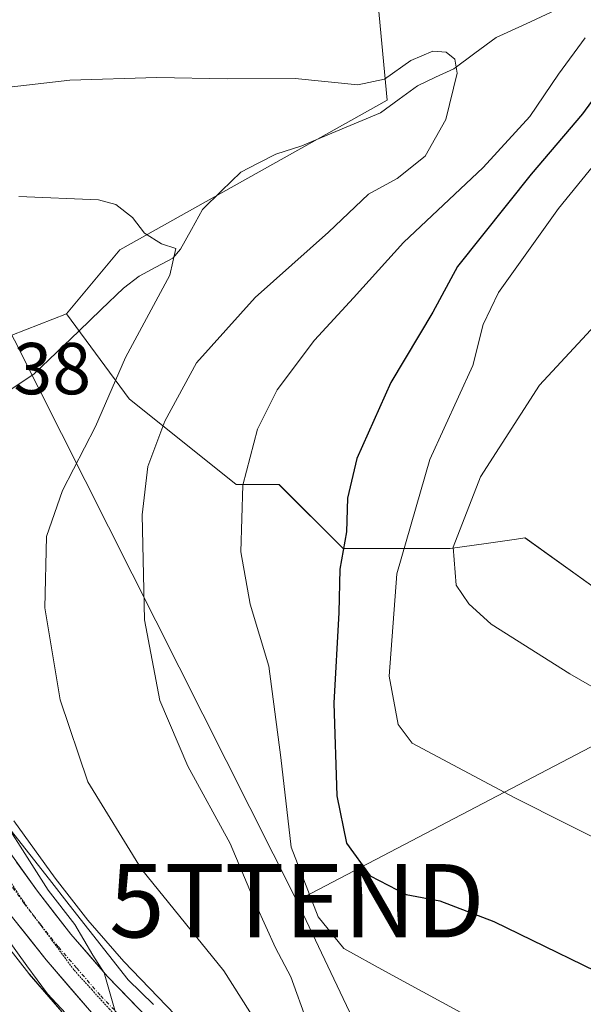
# Model space of a CAD drawing. Units: metres. Extents: x 596821 to 600255, y 4756876 to 4759239.
# Drawn here: x 599148 to 599225, y 4757009 to 4757143 of the extents above; entities that cross this region are included whole.
import ezdxf
from ezdxf.enums import TextEntityAlignment as Align

# ---------------------------------------------------------------- set-up
doc = ezdxf.new("R2010")
doc.units = ezdxf.units.M
doc.header["$MEASUREMENT"] = 0
doc.linetypes.add('TRAZO_Y_PUNTO', pattern=[1, 0.5, -0.25, 0, -0.25])
doc.linetypes.add('TRAZOS2', pattern=[0.375, 0.25, -0.125])
doc.layers.get('0').update_dxf_attribs({"lineweight": 5})
for name, color, linetype, lineweight in [('Arbolado forestal CxS', 92, 'Continuous', 0), ('Carretera de calzada única', 19, 'Continuous', 13), ('Carretera de calzada única Cxs', 19, 'Continuous', 13), ('Carretera de calzada única eje', 19, 'TRAZO_Y_PUNTO', 0), ('Corriente natural lineal', 142, 'Continuous', 13), ('Curva de nivel maestra', 36, 'Continuous', 30), ('Curva de nivel normal', 36, 'Continuous', 0), ('Núcleo urbano CxS', 19, 'Continuous', 0), ('Pastizal CxS', 92, 'Continuous', 0), ('Prado CxS', 92, 'Continuous', 0), ('Rótulo de punto de cota en terreno', 19, 'Continuous', 0), ('Tendido', 6, 'Continuous', 0), ('Torre de tendido puntual', 7, 'Continuous', 0), ('Vía pecuaria', 92, 'Continuous', 13), ('Vía pecuaria CxS', 92, 'Continuous', 13), ('Vía pecuaria eje', 92, 'TRAZOS2', 0)]:
    doc.layers.add(name, color=color, linetype=linetype, lineweight=lineweight)
doc.styles.add('Arial', font='txt', dxfattribs={"height": 0.2})

# ---------------------------------------------------------------- blocks, each defined once
blk = doc.blocks.new('*U151')
at = {"layer": 'Prado CxS', "color": 92, "linetype": 'Continuous', "lineweight": 0}
for points in [[(599171.7861, 4757004.6885, 556.744), (599162.4641, 4757014.3559, 556.5518), (599157.5667, 4757019.9979, 556.1179), (599153.0917, 4757025.7289, 556.1472), (599147.4891, 4757033.5315, 555.8623)], [(599102.2969, 4757187.7525, 582.617), (599077.1351, 4757118.8229, 561.6254), (599139.8697, 4757096.9387, 557.1595), (599147.2137, 4757099.7975, 558.1938), (599154.6399, 4757102.6883, 558.847), (599163.2139, 4757091.1029, 563.791), (599177.8025, 4757079.4311, 570.566), (599183.6385, 4757079.4311, 572.0406), (599192.3925, 4757070.6781, 577.0058), (599206.9809, 4757070.6783, 585.6944), (599211.8979, 4757071.3803, 586.5097), (599216.0135, 4757071.9681, 587.0282), (599217.1947, 4757072.1369, 587.1682), (599227.4075, 4757064.8421, 587.4784), (599239.0787, 4757067.7599, 589.5277), (599237.6203, 4757091.1025, 592.7088), (599259.5057, 4757108.6097, 592.854), (599259.5057, 4757115.9043, 591.6398), (599246.3747, 4757121.7403, 587.2553), (599239.0797, 4757127.5763, 584.1697), (599237.6213, 4757139.2481, 582.3416), (599247.8341, 4757152.3781, 582.8773)], [(599144.7695, 4757018.7161, 552.2739), (599149.5195, 4757012.7261, 552.9138), (599149.5863, 4757012.6449, 552.9202), (599156.1209, 4757005.0879, 552.8606)]]:
    blk.add_polyline3d(points, dxfattribs=at)
blk = doc.blocks.new('*U155')
at = {"layer": 'Núcleo urbano CxS', "color": 19, "linetype": 'Continuous', "lineweight": 0}
for points in [[(599147.4891, 4757033.5315, 555.8623), (599153.0917, 4757025.7289, 556.1472), (599157.5667, 4757019.9979, 556.1179), (599162.4641, 4757014.3559, 556.5518), (599171.7861, 4757004.6885, 556.744)], [(599156.1209, 4757005.0879, 552.8606), (599149.5863, 4757012.6449, 552.9202), (599149.5195, 4757012.7261, 552.9138), (599144.7695, 4757018.7161, 552.2739)]]:
    blk.add_polyline3d(points, dxfattribs=at)
blk = doc.blocks.new('*U176')
at = {"layer": 'Curva de nivel normal', "color": 36, "linetype": 'Continuous', "lineweight": 0}
blk.add_polyline3d([(599230.7, 4757128.09, 580), (599221.77, 4757117.06, 580), (599213.59, 4757105.64, 580), (599211.5, 4757101.26, 580), (599210.08, 4757095.67, 580), (599204.2, 4757082.85, 580), (599199.72, 4757067.26, 580), (599198.68, 4757053.3, 580), (599199.88, 4757046.7, 580), (599201.82, 4757044.12, 580), (599215.82, 4757036.69, 580), (599237.4, 4757025.82, 580)], dxfattribs=at)
blk = doc.blocks.new('*U182')
at = {"layer": 'Curva de nivel normal', "color": 36, "linetype": 'Continuous', "lineweight": 0}
blk.add_polyline3d([(599162.64, 4757002.82, 555), (599159.79, 4757012.8, 555), (599158.26, 4757015.21, 555), (599155.8, 4757019.41, 555), (599152.15, 4757024.1, 555), (599143.44, 4757037.72, 555)], dxfattribs=at)
blk = doc.blocks.new('*U195')
at = {"layer": 'Curva de nivel normal', "color": 36, "linetype": 'Continuous', "lineweight": 0}
blk.add_polyline3d([(599225.4, 4757140.36, 570), (599221.77, 4757135.4, 570), (599217.86, 4757129.65, 570), (599211.5, 4757122.65, 570), (599200.63, 4757112.46, 570), (599193.78, 4757104.87, 570), (599188.48, 4757099.12, 570), (599183.4, 4757092.32, 570), (599180.7, 4757086.98, 570), (599178.69, 4757079.32, 570), (599178.44, 4757070.26, 570), (599179.7, 4757063.08, 570), (599182.24, 4757054.65, 570), (599183.88, 4757042.2, 570), (599185.3, 4757029.97, 570), (599188.98, 4757020.44, 570), (599192.5, 4757016.12, 570), (599198.08, 4757013.03, 570), (599208.46, 4757007.41, 570), (599226.58, 4756998.2, 570)], dxfattribs=at)
blk = doc.blocks.new('5TTEND')
blk.add_text('5TTEND', height=10).set_placement((0, 0), align=Align.MIDDLE_CENTER)

msp = doc.modelspace()

# ---------------------------------------------------------------- linework, layer by layer
at = {"layer": 'Arbolado forestal CxS', "color": 92, "linetype": 'Continuous', "lineweight": 0}
for points in [[(599207.17, 4757315.69, 631.17), (599177.99, 4757286.51, 622.22), (599167.77, 4757261.71, 615.45), (599170.69, 4757213.57, 602.08), (599191.12, 4757209.19, 602.32), (599198.41, 4757131.87, 563.77), (599161.93, 4757111.44, 559.56), (599154.64, 4757102.69, 558.85)], [(599247.83, 4757152.38, 582.88), (599237.62, 4757139.25, 582.34), (599239.08, 4757127.58, 584.17), (599246.37, 4757121.74, 587.26), (599259.51, 4757115.9, 591.64), (599259.51, 4757108.61, 592.85), (599237.62, 4757091.1, 592.71), (599239.08, 4757067.76, 589.53), (599227.41, 4757064.84, 587.48), (599227.41, 4757064.84, 587.48), (599217.19, 4757072.14, 587.17), (599216.01, 4757071.97, 587.03), (599211.9, 4757071.38, 586.51), (599206.98, 4757070.68, 585.69), (599192.39, 4757070.68, 577.01), (599183.64, 4757079.43, 572.04), (599177.8, 4757079.43, 570.57), (599163.21, 4757091.1, 563.79), (599154.64, 4757102.69, 558.85), (599161.93, 4757111.44, 559.56), (599198.41, 4757131.87, 563.77), (599191.12, 4757209.19, 602.32)], [(599154.64, 4757102.69, 558.85), (599163.21, 4757091.1, 563.79), (599177.8, 4757079.43, 570.57), (599183.64, 4757079.43, 572.04), (599192.39, 4757070.68, 577.01), (599206.98, 4757070.68, 585.69), (599211.9, 4757071.38, 586.51), (599216.01, 4757071.97, 587.03), (599217.19, 4757072.14, 587.17), (599227.41, 4757064.84, 587.48), (599239.08, 4757067.76, 589.53), (599237.62, 4757091.1, 592.71), (599259.51, 4757108.61, 592.85), (599259.51, 4757115.9, 591.64), (599246.37, 4757121.74, 587.26), (599239.08, 4757127.58, 584.17), (599237.62, 4757139.25, 582.34), (599247.83, 4757152.38, 582.88), (599249.29, 4757171.34, 582.27), (599274.1, 4757193.23, 586.81), (599279.16, 4757190.98, 589.78), (599287.23, 4757187.39, 592.7), (599341.21, 4757177.18, 606.84), (599373.3, 4757165.51, 613.51)]]:
    msp.add_polyline3d(points, dxfattribs=at)
at = {"layer": 'Carretera de calzada única', "color": 19, "linetype": 'Continuous', "lineweight": 13}
for points in [[(599131.92, 4757087.55), (599132.14, 4757087.36), (599135.64, 4757082.41), (599137.42, 4757077.76), (599138.82, 4757067.51), (599138.53, 4757051.52), (599138.71, 4757046.84), (599139.39, 4757043.32), (599142.12, 4757036.9), (599144.96, 4757031.91), (599150.69, 4757023.93), (599155.25, 4757018.09), (599160.25, 4757012.33), (599169.69, 4757002.54), (599175.64, 4756997.08), (599183.39, 4756991.26), (599191.44, 4756985.84), (599198.6, 4756981.26), (599203.12, 4756979.11), (599207.19, 4756976.91), (599219.6, 4756969.5), (599223.69, 4756966.57), (599227.26, 4756963)], [(599256.91, 4756910.76), (599248.57, 4756918.58), (599224.17, 4756960.64), (599221.19, 4756963.63), (599217.5, 4756966.27), (599205.23, 4756973.6), (599201.37, 4756975.44), (599192.35, 4756979.75), (599184.39, 4756984.5), (599176.73, 4756990.14), (599172.28, 4756993.81), (599164.87, 4757000.5), (599158.39, 4757007.05), (599151.87, 4757014.59), (599147.12, 4757020.58), (599138.89, 4757033.13), (599136.35, 4757038.34), (599134.21, 4757046.66), (599134.03, 4757057.09), (599134.51, 4757067.15), (599134.5, 4757069.81)]]:
    msp.add_lwpolyline(points, dxfattribs=at)
at = {"layer": 'Carretera de calzada única Cxs', "color": 19, "linetype": 'Continuous', "lineweight": 13}
for points in [[(599147.83, 4757027.92, 554.67), (599150.69, 4757023.93, 554.6), (599152.97, 4757021.01, 554.92), (599155.25, 4757018.09, 554.67), (599157.75, 4757015.21, 555.15), (599160.25, 4757012.33, 555.33), (599163.4, 4757009.07, 555.69), (599166.54, 4757005.8, 555.87)], [(599158.39, 4757007.05, 554.38), (599155.13, 4757010.82, 554.23), (599151.87, 4757014.59, 554.05), (599149.5, 4757017.59, 553.79), (599147.12, 4757020.58, 553.79)]]:
    msp.add_polyline3d(points, dxfattribs=at)
at = {"layer": 'Carretera de calzada única eje', "color": 19, "linetype": 'TRAZO_Y_PUNTO', "lineweight": 0}
for points in [[(599136.3, 4757052.87), (599136.37, 4757049.09), (599136.46, 4757046.75), (599136.8, 4757044.99), (599137.87, 4757040.83), (599139.23, 4757037.61), (599140.5, 4757035.01), (599141.92, 4757032.51), (599146.03, 4757026.24), (599148.89, 4757022.26), (599150.11, 4757020.69)], [(599150.11, 4757020.69), (599151.17, 4757019.34), (599153.55, 4757016.34), (599156.05, 4757013.46), (599159.32, 4757009.68), (599164.05, 4757004.79), (599167.28, 4757001.51), (599170.98, 4756998.17), (599173.96, 4756995.43), (599176.19, 4756993.6), (599180.07, 4756990.69), (599183.89, 4756987.88), (599187.91, 4756985.17), (599191.89, 4756982.8), (599195.48, 4756980.51), (599199.98, 4756978.35), (599202.25, 4756977.27), (599204.17, 4756976.35), (599206.21, 4756975.26), (599211.92, 4756971.84)]]:
    msp.add_lwpolyline(points, dxfattribs=at)
at = {"layer": 'Corriente natural lineal', "color": 142, "linetype": 'Continuous', "lineweight": 13}
msp.add_polyline3d([(599221.46, 4757144.16, 568.35), (599217.35, 4757142.29, 567.41), (599213.24, 4757140.42, 566.6), (599210.35, 4757138.29, 565.71), (599207.47, 4757136.15, 564.96), (599205, 4757134.99, 564.44), (599202.54, 4757133.83, 563.87), (599200.01, 4757131.98, 563.8), (599197.47, 4757130.14, 563.55), (599193.89, 4757128.63, 562.73), (599190.32, 4757127.12, 562.35), (599186.74, 4757125.61, 562.07), (599183.2, 4757124.47, 561.65), (599180.82, 4757123.24, 561.31), (599178.43, 4757122.02, 561.23), (599175.81, 4757119.48, 561.02), (599173.19, 4757116.94, 560.65), (599171.69, 4757114.22, 560.24), (599170.2, 4757111.51, 560.17), (599169.15, 4757110.29, 560.09), (599166.86, 4757109.07, 559.76), (599164.56, 4757107.84, 559.54), (599162.42, 4757106.2, 559.34), (599159.38, 4757103.28, 559.06), (599156.34, 4757100.36, 558.75), (599153.3, 4757097.44, 558.42), (599150.26, 4757094.52, 558.21), (599146.52, 4757092.02, 557.92)], dxfattribs=at)
at = {"layer": 'Curva de nivel maestra', "color": 36, "linetype": 'Continuous', "lineweight": 30}
msp.add_polyline3d([(599229.7, 4757136.42, 575), (599225.03, 4757129.97, 575), (599218.04, 4757121.75, 575), (599207.98, 4757109.16, 575), (599204.6, 4757102.94, 575), (599198.89, 4757093.32, 575), (599194.26, 4757082.98, 575), (599192.96, 4757077.56, 575), (599192.83, 4757072.95, 575), (599191.95, 4757067.89, 575), (599191.78, 4757061.98, 575), (599191.12, 4757049.61, 575), (599191.53, 4757036.96, 575), (599192.86, 4757030.48, 575), (599196.09, 4757026.04, 575), (599201, 4757023.48, 575), (599205.58, 4757022.62, 575), (599212.92, 4757019.83, 575), (599232, 4757010.55, 575)], dxfattribs=at)
at = {"layer": 'Curva de nivel normal', "color": 36, "linetype": 'Continuous', "lineweight": 0}
for points in [[(599187.48, 4757006.1, 565), (599185.26, 4757012.27, 565), (599183.15, 4757016.23, 565), (599180.51, 4757022.02, 565), (599176.98, 4757030.45, 565), (599171.2, 4757041.02, 565), (599167.39, 4757049.98, 565), (599165.29, 4757060.98, 565), (599164.96, 4757075.28, 565), (599165.77, 4757081.86, 565), (599168.08, 4757088.08, 565), (599172.39, 4757096.04, 565), (599180.37, 4757104.93, 565), (599190.4, 4757113.86, 565), (599195.85, 4757119.04, 565), (599199.74, 4757121.18, 565), (599203.58, 4757124.2, 565), (599206.4, 4757129.22, 565), (599207.95, 4757135.56, 565), (599207.6, 4757137.46, 565), (599206.46, 4757138.41, 565), (599204.6, 4757138.53, 565), (599201.61, 4757137.27, 565), (599198.05, 4757134.71, 565), (599194.37, 4757133.96, 565), (599185.86, 4757134.83, 565), (599176.56, 4757134.77, 565), (599166.99, 4757134.94, 565), (599155.1, 4757134.59, 565), (599135.76, 4757132.35, 565)], [(599183.19, 4757001.89, 560), (599176.12, 4757013.1, 560), (599164.87, 4757026.96, 560), (599157.58, 4757038.88, 560), (599153.79, 4757050.07, 560), (599151.69, 4757062.59, 560), (599151.91, 4757072.35, 560), (599154.1, 4757078.6, 560), (599158.59, 4757087.32, 560), (599162.72, 4757096.73, 560), (599168.73, 4757108, 560), (599169.59, 4757111.6, 560), (599167.62, 4757112.27, 560), (599165.29, 4757113.71, 560), (599163.64, 4757115.86, 560), (599161.37, 4757117.63, 560), (599159.04, 4757118.28, 560), (599148.14, 4757118.73, 560)], [(599228.5, 4757103.02, 585), (599219.18, 4757092.99, 585), (599211.14, 4757080.47, 585), (599207.38, 4757070.88, 585), (599207.8, 4757065.71, 585), (599209.52, 4757063.14, 585), (599212.6, 4757060.39, 585), (599223.32, 4757053.6, 585), (599246.06, 4757040.48, 585)]]:
    msp.add_polyline3d(points, dxfattribs=at)
at = {"layer": 'Núcleo urbano CxS', "color": 19, "linetype": 'Continuous', "lineweight": 0}
for points in [[(599147.49, 4757033.53, 555.86), (599153.09, 4757025.73, 556.15), (599157.57, 4757020, 556.12), (599162.46, 4757014.36, 556.55), (599171.79, 4757004.69, 556.74)], [(599156.12, 4757005.09, 552.86), (599149.59, 4757012.64, 552.92), (599149.52, 4757012.73, 552.91), (599144.77, 4757018.72, 552.27)]]:
    msp.add_polyline3d(points, dxfattribs=at)
at = {"layer": 'Pastizal CxS', "color": 92, "linetype": 'Continuous', "lineweight": 0}
for points in [[(598812.15, 4757727.32, 587.28), (598816.89, 4757706.5, 586.6), (598826.36, 4757664.82, 585), (598844.43, 4757613.3, 584.6), (598862.6, 4757571.21, 582.61), (598890.81, 4757521.63, 582.82), (598914.92, 4757444.13, 579.76), (598930.39, 4757383.57, 577.7), (598948.51, 4757337.12, 576.56), (599011.33, 4757356.27, 586.08), (599134.32, 4757393.77, 620.71), (599135.02, 4757393.93, 620.91), (599149.21, 4757397.17, 624.91), (599152.15, 4757380.74, 623.13), (599156.49, 4757326.47, 620.17), (599121.25, 4757239.67, 597.32), (599102.3, 4757187.75, 582.62), (599077.14, 4757118.82, 561.63), (599139.87, 4757096.94, 557.16), (599147.21, 4757099.8, 558.19), (599154.64, 4757102.69, 558.85)], [(599207.17, 4757315.69, 631.17), (599177.99, 4757286.51, 622.22), (599167.77, 4757261.71, 615.45), (599170.69, 4757213.57, 602.08), (599191.12, 4757209.19, 602.32), (599198.41, 4757131.87, 563.77), (599161.93, 4757111.44, 559.56), (599154.64, 4757102.69, 558.85), (599147.21, 4757099.8, 558.19), (599139.87, 4757096.94, 557.16), (599139.87, 4757096.94, 557.16), (599077.14, 4757118.82, 561.63), (599102.3, 4757187.75, 582.62), (599121.25, 4757239.67, 597.32), (599156.49, 4757326.47, 620.17)], [(599207.17, 4757315.69, 631.17), (599177.99, 4757286.51, 622.22), (599167.77, 4757261.71, 615.45), (599170.69, 4757213.57, 602.08), (599191.12, 4757209.19, 602.32), (599198.41, 4757131.87, 563.77), (599161.93, 4757111.44, 559.56), (599154.64, 4757102.69, 558.85)]]:
    msp.add_polyline3d(points, dxfattribs=at)
at = {"layer": 'Prado CxS', "color": 92, "linetype": 'Continuous', "lineweight": 0}
for points in [[(598812.15, 4757727.32, 587.28), (598816.89, 4757706.5, 586.6), (598826.36, 4757664.82, 585), (598844.43, 4757613.3, 584.6), (598862.6, 4757571.21, 582.61), (598890.81, 4757521.63, 582.82), (598914.92, 4757444.13, 579.76), (598930.39, 4757383.57, 577.7), (598948.51, 4757337.12, 576.56), (599011.33, 4757356.27, 586.08), (599134.32, 4757393.77, 620.71), (599135.02, 4757393.93, 620.91), (599149.21, 4757397.17, 624.91), (599152.15, 4757380.74, 623.13), (599156.49, 4757326.47, 620.17), (599121.25, 4757239.67, 597.32), (599102.3, 4757187.75, 582.62), (599077.14, 4757118.82, 561.63), (599139.87, 4757096.94, 557.16), (599147.21, 4757099.8, 558.19), (599154.64, 4757102.69, 558.85)], [(599154.64, 4757102.69, 558.85), (599163.21, 4757091.1, 563.79), (599177.8, 4757079.43, 570.57), (599183.64, 4757079.43, 572.04), (599192.39, 4757070.68, 577.01), (599206.98, 4757070.68, 585.69), (599211.9, 4757071.38, 586.51), (599216.01, 4757071.97, 587.03), (599217.19, 4757072.14, 587.17), (599227.41, 4757064.84, 587.48), (599239.08, 4757067.76, 589.53), (599237.62, 4757091.1, 592.71), (599259.51, 4757108.61, 592.85), (599259.51, 4757115.9, 591.64), (599246.37, 4757121.74, 587.26), (599239.08, 4757127.58, 584.17), (599237.62, 4757139.25, 582.34), (599247.83, 4757152.38, 582.88), (599249.29, 4757171.34, 582.27), (599274.1, 4757193.23, 586.81), (599279.16, 4757190.98, 589.78), (599287.23, 4757187.39, 592.7), (599341.21, 4757177.18, 606.84), (599373.3, 4757165.51, 613.51)], [(599147.49, 4757033.53, 555.86), (599153.09, 4757025.73, 556.15), (599157.57, 4757020, 556.12), (599162.46, 4757014.36, 556.55), (599171.79, 4757004.69, 556.74)], [(599156.12, 4757005.09, 552.86), (599149.59, 4757012.64, 552.92), (599149.52, 4757012.73, 552.91), (599144.77, 4757018.72, 552.27)]]:
    msp.add_polyline3d(points, dxfattribs=at)
at = {"layer": 'Tendido', "color": 6, "linetype": 'Continuous', "lineweight": 0}
for points in [[(598640.36, 4758070.52, 593), (598632.96, 4758041.75, 588.65), (598681.38, 4757950.93, 588.89), (598721.33, 4757880.42, 582.37), (598782.06, 4757771.01, 584.31), (598831.12, 4757680.13, 589.37), (598892.65, 4757570.69, 587.83), (598953.31, 4757461.9, 587), (599012.97, 4757353.3, 585.88), (599049.82, 4757285.57, 584.68), (599086.72, 4757217.5, 584.41), (599118.66, 4757156.49, 575.34), (599186.08, 4757022.64, 568.8)], [(599489.23, 4757181.48, 638.14), (599375.75, 4757119.71, 612.89), (599256.35, 4757059.42, 590.49), (599186.08, 4757022.64, 568.8)], [(599186.08, 4757022.64, 568.8), (599239.26, 4756910.51, 555.21)]]:
    msp.add_polyline3d(points, dxfattribs=at)
at = {"layer": 'Vía pecuaria', "color": 92, "linetype": 'Continuous', "lineweight": 13}
for points in [[(599131.8, 4757063.29, 552.74), (599131.93, 4757062.82, 552.75), (599131.93, 4757059.07, 553), (599131.93, 4757055.32, 552.63), (599131.93, 4757051.58, 552.63), (599132.4, 4757048.45, 553.1), (599132.87, 4757045.32, 552.98), (599134.05, 4757042.23, 553.06), (599135.24, 4757039.14, 553.29), (599136.55, 4757035.51, 553.69), (599137.87, 4757031.89, 553.19), (599139.8, 4757028.41, 553.02), (599141.74, 4757024.93, 553.49), (599143.68, 4757021.45, 552.95), (599146.47, 4757017.62, 553.01), (599149.26, 4757013.78, 552.84), (599152.05, 4757009.95, 552.98), (599155.14, 4757006.64, 553.13)], [(599146.96, 4757032.34, 554.83), (599149.64, 4757028.93, 555.61), (599152.32, 4757025.52, 555.64), (599155, 4757022.1, 555.91), (599157.69, 4757018.69, 555.58), (599160.37, 4757015.28, 556.07), (599163.05, 4757011.87, 556.15), (599166.52, 4757008.47, 556.47)]]:
    msp.add_polyline3d(points, dxfattribs=at)
at = {"layer": 'Vía pecuaria CxS', "color": 92, "linetype": 'Continuous', "lineweight": 13}
for points in [[(599146.96, 4757032.34, 554.83), (599149.64, 4757028.93, 555.61), (599152.32, 4757025.52, 555.64), (599155, 4757022.1, 555.91), (599157.69, 4757018.69, 555.58), (599160.37, 4757015.28, 556.07), (599163.05, 4757011.87, 556.15), (599166.52, 4757008.47, 556.47)], [(599155.14, 4757006.64, 553.13), (599152.05, 4757009.95, 552.98), (599149.26, 4757013.78, 552.84), (599146.47, 4757017.62, 553.01)]]:
    msp.add_polyline3d(points, dxfattribs=at)
at = {"layer": 'Vía pecuaria eje', "color": 92, "linetype": 'TRAZOS2', "lineweight": 0}
for points in [[(599136.3, 4757052.87, 553.77), (599136.33, 4757052.21, 553.78), (599136.68, 4757049.32, 553.89), (599137.03, 4757046.43, 553.97), (599137.9, 4757042.75, 554.07), (599139.3, 4757038.9, 553.97), (599140.34, 4757036.36, 553.94), (599141.39, 4757033.82, 553.98), (599143.31, 4757030.84, 554.09), (599145.24, 4757027.87, 554.06), (599147.16, 4757024.98, 554.27), (599149.08, 4757022.09, 554.22), (599150.11, 4757020.69, 554.29)], [(599150.11, 4757020.69, 554.29), (599151.29, 4757019.11, 554.38), (599153.5, 4757016.13, 554.39), (599155.71, 4757013.16, 554.55), (599158.1, 4757010.52, 554.87), (599160.48, 4757007.89, 554.88), (599162.87, 4757005.26, 555.18), (599166.19, 4757002.11, 555.28), (599169.5, 4756998.96, 555.51), (599172.82, 4756995.81, 555.6), (599175.91, 4756993.3, 555.76), (599179, 4756990.79, 555.88), (599182.08, 4756988.28, 556.11), (599185.05, 4756986, 556.22), (599188.02, 4756983.73, 556.48), (599190.99, 4756981.45, 556.51), (599194.4, 4756979.53, 556.83), (599197.8, 4756977.6, 557), (599201.01, 4756976.26, 557.12), (599204.21, 4756974.92, 557.3), (599207.41, 4756973.57, 557.45), (599210.38, 4756972.44, 557.59), (599211.92, 4756971.84, 557.7)]]:
    msp.add_polyline3d(points, dxfattribs=at)

# ---------------------------------------------------------------- block references
at = {"layer": 'Curva de nivel normal', "color": 36, "linetype": 'Continuous', "lineweight": 0}
for name in ['*U176', '*U195', '*U182']:
    msp.add_blockref(name, (0, 0), dxfattribs=at)
at = {"layer": 'Núcleo urbano CxS', "color": 19, "linetype": 'Continuous', "lineweight": 0}
msp.add_blockref('*U155', (0, 0), dxfattribs=at)
at = {"layer": 'Prado CxS', "color": 92, "linetype": 'Continuous', "lineweight": 0}
msp.add_blockref('*U151', (0, 0), dxfattribs=at)
at = {"layer": 'Torre de tendido puntual', "linetype": 'Continuous', "lineweight": 0}
msp.add_blockref('5TTEND', (599186.08, 4757022.64, 568.8), dxfattribs=at)

# ---------------------------------------------------------------- texts
at = {"layer": 'Rótulo de punto de cota en terreno', "color": 19, "linetype": 'Continuous', "lineweight": 0, "style": 'Arial'}
msp.add_text('553,38', height=7, dxfattribs=at).set_placement((599128.86, 4757089.55), align=Align.BOTTOM_LEFT)

doc.saveas('drawing.dxf')
